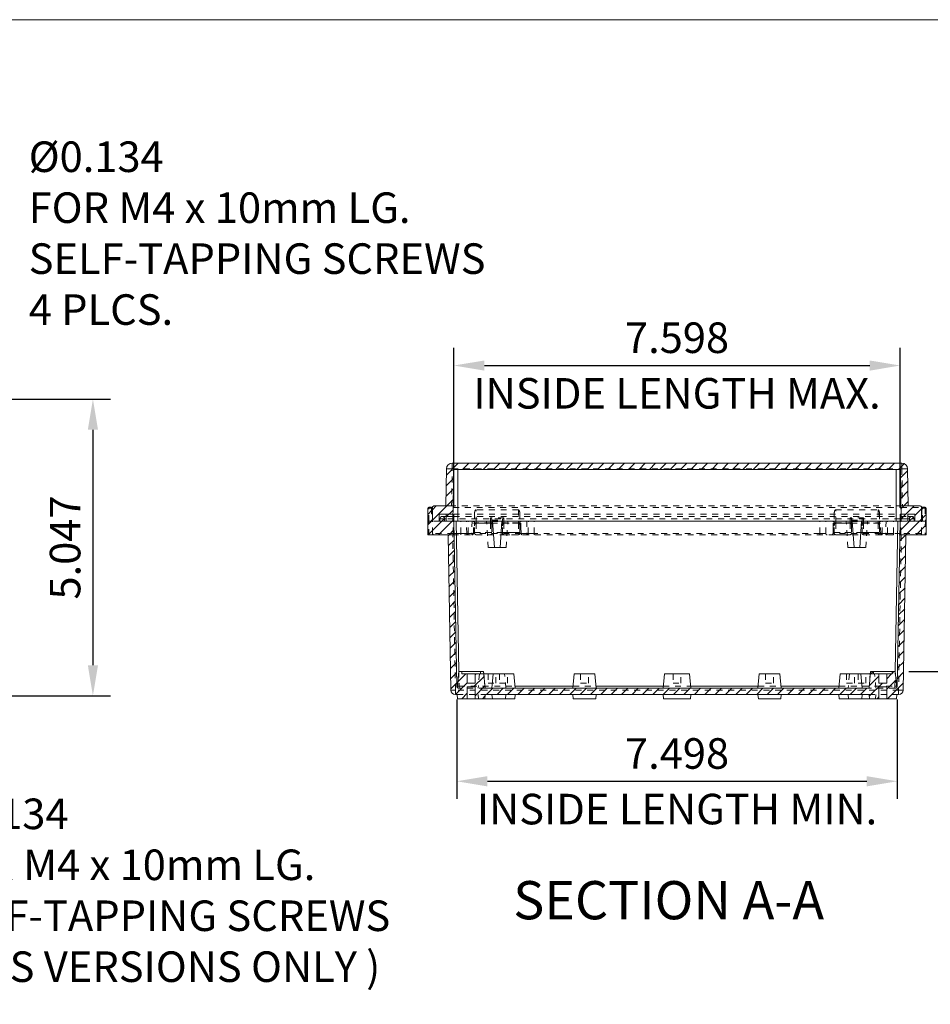
# Model space of a CAD drawing. Units: inches. Extents: x 0 to 51.6, y 0 to 39.1.
# Drawn here: x 14.6 to 30.1, y 22.3 to 39.1 of the extents above; entities that cross this region are included whole.
import ezdxf

# ---------------------------------------------------------------- set-up
doc = ezdxf.new("R2010")
doc.units = ezdxf.units.IN
doc.header["$MEASUREMENT"] = 0
doc.header["$PDSIZE"] = -1
doc.linetypes.add('HIDDEN', pattern=[0.075, 0.05, -0.025])
doc.layers.add('DIM', color=8, linetype='Continuous')
doc.layers.add('FORMAT', color=7, linetype='Continuous')
doc.styles.get("Standard").update_dxf_attribs({"font": 'GOTHIC.TTF'})
doc.dimstyles.get("Standard").update_dxf_attribs({"dimtxt": 0.52, "dimasz": 0.52, "dimexe": 0.3, "dimexo": 0.23, "dimgap": 0.2, "dimtad": 1, "dimdec": 3, "dimzin": 0, "dimdsep": 46, "dimtxsty": 'Standard', "dimcen": 0.09, "dimadec": 0, "dimazin": 0, "dimtfac": 1, "dimtdec": 3, "dimtmove": 0, "dimatfit": 3, "dimfxl": 1, "dimtolj": 1, "dimtzin": 0, "dimarcsym": 0})

# ---------------------------------------------------------------- blocks, each defined once
blk = doc.blocks.new('*D111')
at = {"layer": 'Defpoints', "color": 0}
for p in [(30.064, 30.542), (29.536, 27.981), (31.559, 27.981)]:
    blk.add_point(p, dxfattribs=at)
at = {"layer": 'DIM', "color": 0, "lineweight": -2}
for p, q in [((30.294, 30.542), (31.859, 30.542)), ((31.559, 30.022), (31.559, 28.501)), ((29.766, 27.981), (31.859, 27.981))]:
    blk.add_line(p, q, dxfattribs=at)
at = {"layer": 'DIM', "color": 0}
for points in [[(31.472, 30.022), (31.646, 30.022), (31.559, 30.542)], [(31.472, 28.501), (31.646, 28.501), (31.559, 27.981)]]:
    blk.add_solid(points, dxfattribs=at)
at = {"layer": 'DIM', "color": 0, "insert": (30.813, 29.262), "char_height": 0.52, "attachment_point": 2, "rotation": 90}
blk.add_mtext('\\A1;2.561', dxfattribs=at)
blk = doc.blocks.new('*D112')
at = {"layer": 'Defpoints', "color": 0}
for p in [(29.621, 33.188), (22.023, 30.542), (29.621, 30.542)]:
    blk.add_point(p, dxfattribs=at)
at = {"layer": 'DIM', "color": 0, "lineweight": -2}
for p, q in [((22.023, 30.772), (22.023, 33.488)), ((29.621, 30.772), (29.621, 33.488)), ((22.543, 33.188), (29.101, 33.188))]:
    blk.add_line(p, q, dxfattribs=at)
at = {"layer": 'DIM', "color": 0}
for points in [[(22.543, 33.274), (22.543, 33.101), (22.023, 33.188)], [(29.101, 33.274), (29.101, 33.101), (29.621, 33.188)]]:
    blk.add_solid(points, dxfattribs=at)
at = {"layer": 'DIM', "color": 0, "char_height": 0.52, "attachment_point": 5}
for s, insert in [('\\A1;7.598', (25.822, 33.661)), ('\\A1;INSIDE LENGTH MAX.', (25.822, 32.715))]:
    blk.add_mtext(s, dxfattribs=dict(at, insert=insert))
blk = doc.blocks.new('*D113')
at = {"layer": 'Defpoints', "color": 0}
for p in [(22.073, 27.735), (29.571, 27.735), (29.571, 26.114)]:
    blk.add_point(p, dxfattribs=at)
at = {"layer": 'DIM', "color": 0, "lineweight": -2}
for p, q in [((22.073, 27.505), (22.073, 25.814)), ((29.571, 27.505), (29.571, 25.814)), ((22.593, 26.114), (29.051, 26.114))]:
    blk.add_line(p, q, dxfattribs=at)
at = {"layer": 'DIM', "color": 0}
for points in [[(22.593, 26.201), (22.593, 26.027), (22.073, 26.114)], [(29.051, 26.201), (29.051, 26.027), (29.571, 26.114)]]:
    blk.add_solid(points, dxfattribs=at)
at = {"layer": 'DIM', "color": 0, "char_height": 0.52, "attachment_point": 5}
for s, insert in [('\\A1;7.498', (25.822, 26.587)), ('\\A1;INSIDE LENGTH MIN.', (25.822, 25.641))]:
    blk.add_mtext(s, dxfattribs=dict(at, insert=insert))
blk = doc.blocks.new('*D115')
at = {"layer": 'Defpoints', "color": 0}
for p in [(11.004, 32.616), (11.004, 27.569), (15.879, 27.569)]:
    blk.add_point(p, dxfattribs=at)
at = {"layer": 'DIM', "color": 0, "lineweight": -2}
for p, q in [((11.234, 32.616), (16.179, 32.616)), ((15.879, 32.096), (15.879, 28.089)), ((11.234, 27.569), (16.179, 27.569))]:
    blk.add_line(p, q, dxfattribs=at)
at = {"layer": 'DIM', "color": 0}
for points in [[(15.793, 32.096), (15.966, 32.096), (15.879, 32.616)], [(15.793, 28.089), (15.966, 28.089), (15.879, 27.569)]]:
    blk.add_solid(points, dxfattribs=at)
at = {"layer": 'DIM', "color": 0, "insert": (15.406, 30.092), "char_height": 0.52, "attachment_point": 5, "rotation": 90}
blk.add_mtext('\\A1;5.047', dxfattribs=at)

msp = doc.modelspace()

# ---------------------------------------------------------------- hatches: boundary and pattern name
at = {"linetype": 'Continuous', "lineweight": 0}
h = msp.add_hatch(dxfattribs=at)
h.set_pattern_fill('ANSI31', style=0)
h.set_pattern_definition([(45, (1.17403, 32.8753), (-0.08838835, 0.08838835), [])])
edge = h.paths.add_edge_path(flags=0)
edge.add_line((22.3848, 27.7193), (22.3848, 27.5193))
edge.add_line((22.3848, 27.5193), (22.548, 27.5193))
edge.add_line((22.548, 27.5193), (22.5541, 27.5893))
edge.add_line((22.5541, 27.5893), (29.0896, 27.5893))
edge.add_line((29.0896, 27.5893), (29.0957, 27.5193))
edge.add_line((29.0957, 27.5193), (29.2589, 27.5193))
edge.add_line((29.2589, 27.5193), (29.2589, 27.7193))
edge.add_line((29.2589, 27.7193), (29.3927, 27.7193))
edge.add_line((29.3927, 27.7193), (29.3927, 27.5193))
edge.add_line((29.3927, 27.5193), (29.5559, 27.5193))
edge.add_line((29.5559, 27.5193), (29.562, 27.5893))
edge.add_line((29.562, 27.5893), (29.5937, 27.5893))
edge.add_arc((29.5937, 27.6683), 0.079, 270, 359)
edge.add_line((29.6727, 27.6669), (29.7187, 30.3063))
edge.add_line((29.7187, 30.3063), (30.0611, 30.3063))
edge.add_line((30.0611, 30.3063), (30.0638, 30.5423))
edge.add_line((30.0638, 30.5423), (30.0613, 30.7635))
edge.add_arc((30.0463, 30.7633), 0.015, 0.67, 90)
edge.add_line((30.0463, 30.7783), (30.0027, 30.7783))
edge.add_arc((30.0027, 30.7633), 0.015, 90, 179.33)
edge.add_line((29.9877, 30.7635), (29.9851, 30.5423))
edge.add_line((29.9851, 30.5423), (29.9824, 30.5423))
edge.add_line((29.9824, 30.5423), (29.9851, 30.773))
edge.add_arc((29.9601, 30.7733), 0.025, 359.33, 450)
edge.add_line((29.9601, 30.7983), (29.7568, 30.7983))
edge.add_line((29.7568, 30.7983), (29.7458, 31.43))
edge.add_arc((29.6478, 31.4283), 0.098, 1, 90)
edge.add_line((29.6478, 31.5263), (21.9959, 31.5263))
edge.add_arc((21.9959, 31.4283), 0.098, 90, 179)
edge.add_line((21.8979, 31.43), (21.8868, 30.7983))
edge.add_line((21.8868, 30.7983), (21.6841, 30.7983))
edge.add_arc((21.6841, 30.7733), 0.025, 90, 180.67)
edge.add_line((21.6591, 30.773), (21.6618, 30.5423))
edge.add_line((21.6618, 30.5423), (21.6586, 30.5423))
edge.add_line((21.6586, 30.5423), (21.656, 30.7635))
edge.add_arc((21.641, 30.7633), 0.015, 0.67, 90)
edge.add_line((21.641, 30.7783), (21.5974, 30.7783))
edge.add_arc((21.5974, 30.7633), 0.015, 90, 179.33)
edge.add_line((21.5824, 30.7635), (21.5798, 30.5423))
edge.add_line((21.5798, 30.5423), (21.5826, 30.3063))
edge.add_line((21.5826, 30.3063), (21.925, 30.3063))
edge.add_line((21.925, 30.3063), (21.971, 27.6669))
edge.add_arc((22.05, 27.6683), 0.079, 181, 270)
edge.add_line((22.05, 27.5893), (22.0817, 27.5893))
edge.add_line((22.0817, 27.5893), (22.0878, 27.5193))
edge.add_line((22.0878, 27.5193), (22.251, 27.5193))
edge.add_line((22.251, 27.5193), (22.251, 27.7193))
edge.add_line((22.251, 27.7193), (22.3848, 27.7193))
edge = h.paths.add_edge_path(flags=0)
edge.add_line((29.1683, 27.9423), (29.1683, 27.9813))
edge.add_line((29.1683, 27.9813), (29.1146, 27.9813))
edge.add_line((29.1146, 27.9813), (29.0896, 27.6963))
edge.add_line((29.0896, 27.6963), (22.5541, 27.6963))
edge.add_line((22.5541, 27.6963), (22.5291, 27.9813))
edge.add_line((22.5291, 27.9813), (22.4754, 27.9813))
edge.add_line((22.4754, 27.9813), (22.4754, 27.9423))
edge.add_line((22.4754, 27.9423), (22.3848, 27.9423))
edge.add_line((22.3848, 27.9423), (22.3848, 27.7843))
edge.add_line((22.3848, 27.7843), (22.251, 27.7843))
edge.add_line((22.251, 27.7843), (22.251, 27.9423))
edge.add_line((22.251, 27.9423), (22.1604, 27.9423))
edge.add_line((22.1604, 27.9423), (22.1604, 27.9813))
edge.add_line((22.1604, 27.9813), (22.1066, 27.9813))
edge.add_line((22.1066, 27.9813), (22.0828, 27.7096))
edge.add_arc((22.1121, 27.7353), 0.039, 181.025, 221.32256, ccw=False)
edge.add_line((22.0731, 27.7346), (22.0228, 30.5423))
edge.add_line((22.0228, 30.5423), (22.0053, 30.5423))
edge.add_line((22.0053, 30.5423), (22.0207, 31.4203))
edge.add_line((22.0207, 31.4203), (29.623, 31.4203))
edge.add_line((29.623, 31.4203), (29.6383, 30.5423))
edge.add_line((29.6383, 30.5423), (29.6208, 30.5423))
edge.add_line((29.6208, 30.5423), (29.5706, 27.7346))
edge.add_arc((29.5316, 27.7353), 0.039, 318.67744, 358.975, ccw=False)
edge.add_line((29.5609, 27.7096), (29.5371, 27.9813))
edge.add_line((29.5371, 27.9813), (29.4833, 27.9813))
edge.add_line((29.4833, 27.9813), (29.4833, 27.9423))
edge.add_line((29.4833, 27.9423), (29.3927, 27.9423))
edge.add_line((29.3927, 27.9423), (29.3927, 27.7843))
edge.add_line((29.3927, 27.7843), (29.2589, 27.7843))
edge.add_line((29.2589, 27.7843), (29.2589, 27.9423))
edge.add_line((29.2589, 27.9423), (29.1683, 27.9423))
edge = h.paths.add_edge_path(flags=0)
edge.add_line((29.8573, 30.5423), (29.8573, 30.5823))
edge.add_arc((29.8183, 30.5823), 0.039, 0, 90)
edge.add_line((29.8183, 30.6213), (29.8173, 30.6213))
edge.add_arc((29.8173, 30.5823), 0.039, 90, 180)
edge.add_line((29.7783, 30.5823), (29.7783, 30.5423))
edge.add_line((29.7783, 30.5423), (29.7518, 30.5423))
edge.add_line((29.7518, 30.5423), (29.7518, 30.6583))
edge.add_line((29.7518, 30.6583), (29.8698, 30.6583))
edge.add_line((29.8698, 30.6583), (29.8698, 30.5423))
edge.add_line((29.8698, 30.5423), (29.8573, 30.5423))
edge = h.paths.add_edge_path(flags=0)
edge.add_line((21.8263, 30.6213), (21.8253, 30.6213))
edge.add_arc((21.8253, 30.5823), 0.039, 90, 180)
edge.add_line((21.7863, 30.5823), (21.7863, 30.5423))
edge.add_line((21.7863, 30.5423), (21.7738, 30.5423))
edge.add_line((21.7738, 30.5423), (21.7738, 30.6583))
edge.add_line((21.7738, 30.6583), (21.8918, 30.6583))
edge.add_line((21.8918, 30.6583), (21.8918, 30.5423))
edge.add_line((21.8918, 30.5423), (21.8653, 30.5423))
edge.add_line((21.8653, 30.5423), (21.8653, 30.5823))
edge.add_arc((21.8263, 30.5823), 0.039, 0, 90)

# ---------------------------------------------------------------- linework, layer by layer
at = {"color": 7, "linetype": 'Continuous', "lineweight": 15}
for p, q in [((29.6478, 31.5263), (21.9959, 31.5263)), ((21.8868, 30.7983), (21.8979, 31.43)), ((22.0207, 31.4203), (22.0053, 30.5423)), ((22.0207, 31.4203), (29.623, 31.4203)), ((22.0913, 31.4203), (22.0913, 30.5423)), ((29.5523, 31.4203), (29.5523, 30.5423)), ((29.6383, 30.5423), (29.623, 31.4203)), ((29.7458, 31.43), (29.7568, 30.7983)), ((21.5798, 30.5423), (21.5824, 30.7635)), ((21.641, 30.7783), (21.5974, 30.7783)), ((21.656, 30.7635), (21.6586, 30.5423)), ((21.6586, 30.773), (21.6613, 30.5423)), ((21.6591, 30.773), (21.6618, 30.5423)), ((21.6836, 30.7983), (21.6841, 30.7983)), ((21.8868, 30.7983), (21.6841, 30.7983)), ((29.9601, 30.7983), (29.7568, 30.7983)), ((29.9824, 30.5423), (29.9851, 30.773)), ((29.9851, 30.5423), (29.9877, 30.7635)), ((30.0027, 30.7783), (30.0463, 30.7783)), ((30.0613, 30.7635), (30.0638, 30.5423)), ((21.5798, 30.5423), (21.5826, 30.3063)), ((21.6586, 30.5423), (21.6618, 30.5423)), ((21.7738, 30.6583), (21.8918, 30.6583)), ((21.7738, 30.6583), (21.7738, 30.5423)), ((21.7738, 30.5423), (21.7863, 30.5423)), ((21.7863, 30.5423), (21.7863, 30.5823)), ((21.8263, 30.6213), (21.8253, 30.6213)), ((21.8263, 30.6213), (21.8918, 30.6213)), ((21.8653, 30.5423), (21.8653, 30.5823)), ((21.8653, 30.5423), (21.8918, 30.5423)), ((21.8918, 30.6583), (21.8918, 30.5423)), ((22.0053, 30.5423), (22.0228, 30.5423)), ((22.0228, 30.5423), (22.0731, 27.7346)), ((22.0228, 30.5423), (22.0618, 30.5423)), ((22.6828, 30.5423), (22.0618, 30.5423)), ((22.6828, 30.5423), (22.7126, 30.0893)), ((22.6828, 30.5423), (22.8386, 30.5423)), ((22.8088, 30.0893), (22.8386, 30.5423)), ((28.8051, 30.5423), (22.8386, 30.5423)), ((28.8349, 30.0893), (28.8051, 30.5423)), ((28.8051, 30.5423), (28.9609, 30.5423)), ((28.9609, 30.5423), (28.9311, 30.0893)), ((29.5819, 30.5423), (28.9609, 30.5423)), ((29.5706, 27.7346), (29.6208, 30.5423)), ((29.5819, 30.5423), (29.6208, 30.5423)), ((29.6208, 30.5423), (29.6383, 30.5423)), ((29.7518, 30.6583), (29.8698, 30.6583)), ((29.7518, 30.5423), (29.7518, 30.6583)), ((29.7518, 30.6213), (29.8173, 30.6213)), ((29.7518, 30.5423), (29.7783, 30.5423)), ((29.7783, 30.5823), (29.7783, 30.5423)), ((29.8183, 30.6213), (29.8173, 30.6213)), ((29.8573, 30.5823), (29.8573, 30.5423)), ((29.8573, 30.5423), (29.8698, 30.5423)), ((29.8698, 30.5423), (29.8698, 30.6583)), ((29.9824, 30.5423), (29.9851, 30.5423)), ((30.0611, 30.3063), (30.0638, 30.5423)), ((21.5826, 30.3063), (21.925, 30.3063)), ((21.925, 30.3063), (21.971, 27.6669)), ((29.6727, 27.6669), (29.7187, 30.3063)), ((29.7187, 30.3063), (30.0611, 30.3063)), ((22.8088, 30.0893), (22.7126, 30.0893)), ((28.9311, 30.0893), (28.8349, 30.0893)), ((22.0828, 27.7096), (22.1066, 27.9813)), ((22.1604, 27.9813), (22.1066, 27.9813)), ((22.1604, 27.9813), (22.1604, 27.9423)), ((22.4754, 27.9813), (22.1604, 27.9813)), ((22.4754, 27.9423), (22.4754, 27.9813)), ((22.5291, 27.9813), (22.4754, 27.9813)), ((22.5291, 27.9813), (22.5541, 27.6963)), ((22.5291, 27.9813), (22.5292, 27.9813)), ((22.5326, 27.9423), (22.5292, 27.9813)), ((29.0896, 27.6963), (29.1146, 27.9813)), ((29.1683, 27.9813), (29.1146, 27.9813)), ((29.1683, 27.9813), (29.1683, 27.9423)), ((29.4833, 27.9813), (29.1683, 27.9813)), ((29.4833, 27.9423), (29.4833, 27.9813)), ((29.5371, 27.9813), (29.4833, 27.9813)), ((29.5371, 27.9813), (29.5609, 27.7096)), ((29.5371, 27.9813), (29.5372, 27.9813)), ((29.561, 27.7096), (29.5372, 27.9813)), ((22.251, 27.9423), (22.1604, 27.9423)), ((22.251, 27.9423), (22.251, 27.7843)), ((22.3848, 27.9423), (22.251, 27.9423)), ((22.3848, 27.7843), (22.3848, 27.9423)), ((22.4754, 27.9423), (22.3848, 27.9423)), ((22.5326, 27.9423), (22.6938, 27.9423)), ((22.6938, 27.9423), (22.6722, 27.6963)), ((22.6938, 27.9423), (23.0444, 27.9423)), ((23.0659, 27.6963), (23.0444, 27.9423)), ((24.0717, 27.9423), (24.0502, 27.6963)), ((24.0717, 27.9423), (24.4224, 27.9423)), ((24.4439, 27.6963), (24.4224, 27.9423)), ((25.6072, 27.9423), (25.5856, 27.6963)), ((25.6072, 27.9423), (26.0365, 27.9423)), ((26.0581, 27.6963), (26.0365, 27.9423)), ((27.2213, 27.9423), (27.1998, 27.6963)), ((27.2213, 27.9423), (27.572, 27.9423)), ((27.5935, 27.6963), (27.572, 27.9423)), ((28.5993, 27.9423), (28.5778, 27.6963)), ((28.5993, 27.9423), (28.9499, 27.9423)), ((28.9715, 27.6963), (28.9499, 27.9423)), ((28.9499, 27.9423), (29.1112, 27.9423)), ((29.2589, 27.9423), (29.1683, 27.9423)), ((29.2589, 27.9423), (29.2589, 27.7843)), ((29.3927, 27.9423), (29.2589, 27.9423)), ((29.3927, 27.7843), (29.3927, 27.9423)), ((29.4833, 27.9423), (29.3927, 27.9423)), ((22.3848, 27.7843), (22.251, 27.7843)), ((22.251, 27.7193), (22.3848, 27.7193)), ((22.251, 27.7193), (22.251, 27.5193)), ((22.3848, 27.5193), (22.3848, 27.7193)), ((29.0896, 27.6963), (22.5541, 27.6963)), ((29.3927, 27.7843), (29.2589, 27.7843)), ((29.2589, 27.7193), (29.3927, 27.7193)), ((29.2589, 27.7193), (29.2589, 27.5193)), ((29.3927, 27.5193), (29.3927, 27.7193)), ((22.05, 27.5893), (22.0817, 27.5893)), ((22.0878, 27.5193), (22.0817, 27.5893)), ((22.0878, 27.5193), (22.251, 27.5193)), ((22.251, 27.5193), (22.3848, 27.5193)), ((22.3848, 27.5193), (22.548, 27.5193)), ((22.5541, 27.5893), (22.548, 27.5193)), ((22.6784, 27.5193), (22.548, 27.5193)), ((22.5541, 27.5893), (29.0896, 27.5893)), ((22.6722, 27.5893), (22.6784, 27.5193)), ((23.0598, 27.5193), (22.6784, 27.5193)), ((23.0598, 27.5193), (23.0659, 27.5893)), ((24.0502, 27.5893), (24.0563, 27.5193)), ((24.4378, 27.5193), (24.0563, 27.5193)), ((24.4378, 27.5193), (24.4439, 27.5893)), ((25.5856, 27.5893), (25.5918, 27.5193)), ((26.0519, 27.5193), (25.5918, 27.5193)), ((26.0519, 27.5193), (26.0581, 27.5893)), ((27.1998, 27.5893), (27.2059, 27.5193)), ((27.5874, 27.5193), (27.2059, 27.5193)), ((27.5874, 27.5193), (27.5935, 27.5893)), ((28.5778, 27.5893), (28.5839, 27.5193)), ((28.9653, 27.5193), (28.5839, 27.5193)), ((28.9653, 27.5193), (28.9715, 27.5893)), ((29.0957, 27.5193), (28.9653, 27.5193)), ((29.0957, 27.5193), (29.0896, 27.5893)), ((29.0957, 27.5193), (29.2589, 27.5193)), ((29.2589, 27.5193), (29.3927, 27.5193)), ((29.3927, 27.5193), (29.5559, 27.5193)), ((29.562, 27.5893), (29.5559, 27.5193)), ((29.562, 27.5893), (29.5937, 27.5893))]:
    msp.add_line(p, q, dxfattribs=at)
at = {"color": 7, "linetype": 'HIDDEN', "lineweight": 0}
for p, q in [((21.9959, 31.5263), (21.9959, 31.43)), ((29.6478, 31.5263), (29.6478, 31.43)), ((21.9848, 30.7983), (21.9959, 31.43)), ((21.9959, 31.43), (29.6478, 31.43)), ((29.6478, 31.43), (29.6589, 30.7983)), ((21.5948, 30.5423), (21.5974, 30.7635)), ((21.5974, 30.7635), (21.5974, 30.7783)), ((21.5974, 30.7635), (21.641, 30.7635)), ((21.641, 30.7783), (21.641, 30.7635)), ((21.641, 30.7635), (21.6436, 30.5423)), ((21.8868, 30.7983), (21.9848, 30.7983)), ((29.6589, 30.7983), (21.9848, 30.7983)), ((22.0127, 30.773), (22.0127, 30.7983)), ((22.0127, 30.5423), (22.0127, 30.773)), ((22.0127, 30.773), (29.631, 30.773)), ((22.3757, 30.6721), (22.3757, 30.5423)), ((22.4007, 30.511), (22.4007, 30.7349)), ((23.1207, 30.7349), (22.4007, 30.7349)), ((23.1207, 30.7349), (23.1207, 30.511)), ((23.1457, 30.6721), (23.1457, 30.5423)), ((28.498, 30.6721), (28.498, 30.5423)), ((28.523, 30.511), (28.523, 30.7349)), ((28.523, 30.7349), (29.243, 30.7349)), ((29.243, 30.7349), (29.243, 30.511)), ((29.268, 30.6721), (29.268, 30.5423)), ((29.631, 30.773), (29.631, 30.7983)), ((29.631, 30.773), (29.9851, 30.773)), ((29.631, 30.5423), (29.631, 30.773)), ((29.6589, 30.7983), (29.7568, 30.7983)), ((30.0001, 30.5423), (30.0027, 30.7635)), ((30.0027, 30.7783), (30.0027, 30.7635)), ((30.0027, 30.7635), (30.0463, 30.7635)), ((30.0463, 30.7783), (30.0463, 30.7635)), ((30.0463, 30.7635), (30.0488, 30.5427)), ((21.5948, 30.5423), (21.5798, 30.5423)), ((21.5976, 30.3063), (21.5948, 30.5423)), ((21.6436, 30.5423), (21.5948, 30.5423)), ((21.6436, 30.5423), (21.6586, 30.5423)), ((21.6608, 30.331), (21.6583, 30.5423)), ((21.7738, 30.5423), (21.6618, 30.5423)), ((21.7863, 30.5823), (22.0218, 30.5823)), ((21.8653, 30.5423), (21.7863, 30.5423)), ((21.8918, 30.6583), (22.0218, 30.6583)), ((21.8918, 30.6213), (22.0218, 30.6213)), ((22.0218, 30.5823), (21.8918, 30.5823)), ((21.8918, 30.5423), (22.0053, 30.5423)), ((22.0127, 30.331), (22.0127, 30.5423)), ((22.0218, 30.6583), (22.0218, 30.5423)), ((22.0218, 30.6583), (29.6218, 30.6583)), ((22.0218, 30.6213), (22.0218, 30.5823)), ((22.0218, 30.6213), (22.0218, 30.5823)), ((22.0218, 30.6213), (29.6218, 30.6213)), ((22.0218, 30.5823), (22.0218, 30.5423)), ((29.6218, 30.5823), (22.0218, 30.5823)), ((22.1391, 30.331), (22.1391, 30.5423)), ((22.2415, 30.331), (22.2391, 30.5423)), ((22.2665, 30.331), (22.2641, 30.5423)), ((22.3322, 30.5423), (22.3297, 30.331)), ((22.3547, 30.331), (22.3572, 30.5423)), ((23.1647, 30.5032), (22.3567, 30.5032)), ((22.3757, 30.5423), (22.3757, 30.4596)), ((22.6707, 30.5034), (22.3757, 30.5034)), ((22.4007, 30.511), (22.4007, 30.31)), ((22.6457, 30.511), (22.4007, 30.511)), ((22.6457, 30.5045), (22.4007, 30.5045)), ((22.6081, 30.0893), (22.5786, 30.5423)), ((22.8757, 30.5972), (22.6457, 30.5972)), ((22.6457, 30.5972), (22.6457, 30.511)), ((22.6457, 30.511), (22.6457, 30.31)), ((22.6707, 30.5626), (22.6707, 30.5576)), ((22.6707, 30.5576), (22.6707, 30.5321)), ((22.6707, 30.5576), (22.8507, 30.5576)), ((22.6707, 30.5321), (22.8507, 30.5321)), ((22.6707, 30.5321), (22.6707, 30.4596)), ((22.8507, 30.5576), (22.8507, 30.5626)), ((22.8507, 30.5576), (22.8507, 30.5321)), ((22.8507, 30.5321), (22.8507, 30.4596)), ((23.1457, 30.5034), (22.8507, 30.5034)), ((22.8757, 30.511), (22.8757, 30.5972)), ((22.8757, 30.511), (22.8757, 30.31)), ((23.1207, 30.511), (22.8757, 30.511)), ((23.1207, 30.5045), (22.8757, 30.5045)), ((22.9133, 30.0893), (22.9428, 30.5423)), ((23.1207, 30.511), (23.1207, 30.31)), ((23.1457, 30.5423), (23.1457, 30.4596)), ((23.1643, 30.5423), (23.1643, 30.5423)), ((23.1667, 30.331), (23.1643, 30.5423)), ((23.1667, 30.331), (23.1643, 30.5423)), ((23.2668, 30.5423), (23.2644, 30.331)), ((23.2894, 30.331), (23.2918, 30.5423)), ((23.3918, 30.331), (23.3918, 30.5423)), ((28.2519, 30.331), (28.2519, 30.5423)), ((28.3543, 30.331), (28.3519, 30.5423)), ((28.477, 30.331), (28.4794, 30.5423)), ((28.477, 30.331), (28.4794, 30.5423)), ((29.287, 30.5032), (28.479, 30.5032)), ((28.4794, 30.5423), (28.4794, 30.5423)), ((28.498, 30.5423), (28.498, 30.4596)), ((28.793, 30.5034), (28.498, 30.5034)), ((28.523, 30.511), (28.768, 30.511)), ((28.523, 30.511), (28.523, 30.31)), ((28.523, 30.5045), (28.768, 30.5045)), ((28.7304, 30.0893), (28.7009, 30.5423)), ((28.998, 30.5972), (28.768, 30.5972)), ((28.768, 30.5972), (28.768, 30.511)), ((28.768, 30.511), (28.768, 30.31)), ((28.793, 30.5626), (28.793, 30.5576)), ((28.793, 30.5576), (28.793, 30.5321)), ((28.793, 30.5576), (28.973, 30.5576)), ((28.793, 30.5321), (28.973, 30.5321)), ((28.793, 30.5321), (28.793, 30.4596)), ((28.973, 30.5576), (28.973, 30.5626)), ((28.973, 30.5576), (28.973, 30.5321)), ((28.973, 30.5321), (28.973, 30.4596)), ((29.268, 30.5034), (28.973, 30.5034)), ((28.998, 30.511), (28.998, 30.5972)), ((28.998, 30.511), (28.998, 30.31)), ((28.998, 30.511), (29.243, 30.511)), ((28.998, 30.5045), (29.243, 30.5045)), ((29.0356, 30.0893), (29.0651, 30.5423)), ((29.243, 30.511), (29.243, 30.31)), ((29.268, 30.5423), (29.268, 30.4596)), ((29.289, 30.331), (29.2865, 30.5423)), ((29.314, 30.331), (29.3115, 30.5423)), ((29.3796, 30.5423), (29.3772, 30.331)), ((29.4022, 30.331), (29.4046, 30.5423)), ((29.5046, 30.331), (29.5046, 30.5423)), ((29.6218, 30.6583), (29.6218, 30.5423)), ((29.6218, 30.6583), (29.7518, 30.6583)), ((29.6218, 30.5823), (29.6218, 30.6213)), ((29.6218, 30.6213), (29.7518, 30.6213)), ((29.6218, 30.6213), (29.6218, 30.5823)), ((29.6218, 30.5823), (29.8573, 30.5823)), ((29.6218, 30.5823), (29.6218, 30.5423)), ((29.7518, 30.5823), (29.6218, 30.5823)), ((29.631, 30.331), (29.631, 30.5423)), ((29.6383, 30.5423), (29.7518, 30.5423)), ((29.8573, 30.5423), (29.7783, 30.5423)), ((29.9824, 30.5423), (29.8698, 30.5423)), ((29.9829, 30.331), (29.9853, 30.5423)), ((29.9851, 30.5423), (30.0001, 30.5423)), ((30.0488, 30.5423), (30.0001, 30.5423)), ((30.0489, 30.5423), (30.0461, 30.3063)), ((22.0127, 30.331), (21.6608, 30.331)), ((22.1391, 30.331), (22.0127, 30.331)), ((22.2415, 30.331), (22.1391, 30.331)), ((22.1391, 30.3063), (22.1391, 30.331)), ((22.2665, 30.331), (22.2665, 30.3063)), ((22.3297, 30.331), (22.2665, 30.331)), ((22.3297, 30.331), (22.3297, 30.3063)), ((23.1667, 30.331), (22.3547, 30.331)), ((22.3549, 30.3454), (23.1666, 30.3454)), ((22.3757, 30.3349), (22.3757, 30.4596)), ((22.3757, 30.3452), (22.6707, 30.3452)), ((22.6707, 30.4596), (22.6707, 30.3349)), ((22.8507, 30.3349), (22.8507, 30.4596)), ((22.8507, 30.3452), (23.1457, 30.3452)), ((23.1457, 30.4596), (23.1457, 30.3349)), ((23.1667, 30.331), (23.1667, 30.331)), ((23.2644, 30.331), (23.1667, 30.331)), ((23.2644, 30.331), (23.2644, 30.3063)), ((23.3918, 30.331), (23.2894, 30.331)), ((28.2519, 30.331), (23.3918, 30.331)), ((28.2519, 30.331), (28.2519, 30.3063)), ((28.3543, 30.331), (28.2519, 30.331)), ((28.477, 30.331), (28.477, 30.331)), ((29.289, 30.331), (28.477, 30.331)), ((28.4771, 30.3454), (29.2888, 30.3454)), ((28.498, 30.3349), (28.498, 30.4596)), ((28.498, 30.3452), (28.793, 30.3452)), ((28.793, 30.4596), (28.793, 30.3349)), ((28.973, 30.3349), (28.973, 30.4596)), ((28.973, 30.3452), (29.268, 30.3452)), ((29.268, 30.4596), (29.268, 30.3349)), ((29.3772, 30.331), (29.314, 30.331)), ((29.314, 30.3063), (29.314, 30.331)), ((29.3772, 30.3063), (29.3772, 30.331)), ((29.5046, 30.331), (29.4022, 30.331)), ((29.5046, 30.3063), (29.5046, 30.331)), ((29.631, 30.331), (29.5046, 30.331)), ((29.9829, 30.331), (29.631, 30.331)), ((29.631, 30.3063), (29.631, 30.331)), ((22.004, 30.3063), (21.925, 30.3063)), ((22.05, 27.6669), (22.004, 30.3063)), ((22.004, 30.3063), (29.6397, 30.3063)), ((22.4007, 30.3099), (22.6457, 30.3099)), ((22.8757, 30.3099), (23.1207, 30.3099)), ((28.523, 30.3099), (28.768, 30.3099)), ((28.998, 30.3099), (29.243, 30.3099)), ((29.3772, 30.3063), (29.3772, 30.3063)), ((29.6397, 30.3063), (29.5937, 27.6669)), ((29.7187, 30.3063), (29.6397, 30.3063)), ((22.7126, 30.0893), (22.6081, 30.0893)), ((22.9133, 30.0893), (22.8088, 30.0893)), ((28.7304, 30.0893), (28.8349, 30.0893)), ((28.9311, 30.0893), (29.0356, 30.0893)), ((22.1066, 27.9813), (22.0828, 27.7094)), ((22.1077, 27.9813), (22.1121, 27.7346)), ((29.1146, 27.9813), (29.0897, 27.6963)), ((29.5316, 27.7346), (29.536, 27.9813)), ((22.4575, 27.9423), (22.436, 27.6963)), ((22.4754, 27.9423), (22.5326, 27.9423)), ((22.5541, 27.6963), (22.5326, 27.9423)), ((22.6053, 27.9423), (22.6053, 27.7843)), ((22.7392, 27.7843), (22.7392, 27.9423)), ((22.8022, 27.9423), (22.8022, 27.7843)), ((22.9085, 27.6963), (22.8869, 27.9423)), ((22.936, 27.7843), (22.936, 27.9423)), ((24.1801, 27.9423), (24.1801, 27.7843)), ((24.314, 27.7843), (24.314, 27.9423)), ((25.7549, 27.9423), (25.7549, 27.7843)), ((25.8888, 27.7843), (25.8888, 27.9423)), ((27.3297, 27.9423), (27.3297, 27.7843)), ((27.4636, 27.7843), (27.4636, 27.9423)), ((28.7077, 27.9423), (28.7077, 27.7843)), ((28.7565, 27.9423), (28.735, 27.6963)), ((28.8415, 27.7843), (28.8415, 27.9423)), ((28.9045, 27.9423), (28.9045, 27.7843)), ((29.0384, 27.7843), (29.0384, 27.9423)), ((29.1112, 27.9423), (29.1683, 27.9423)), ((29.2075, 27.6963), (29.1859, 27.9423)), ((22.05, 27.6669), (22.05, 27.5893)), ((29.5937, 27.6669), (22.05, 27.6669)), ((22.1121, 27.6963), (22.1121, 27.7346)), ((22.1121, 27.7346), (23.0626, 27.7346)), ((22.5541, 27.6963), (22.1121, 27.6963)), ((22.6053, 27.7843), (22.7392, 27.7843)), ((22.8022, 27.7843), (22.936, 27.7843)), ((24.0535, 27.7346), (24.4405, 27.7346)), ((24.1801, 27.7843), (24.314, 27.7843)), ((25.589, 27.7346), (26.0547, 27.7346)), ((25.7549, 27.7843), (25.8888, 27.7843)), ((27.2032, 27.7346), (27.5902, 27.7346)), ((27.3297, 27.7843), (27.4636, 27.7843)), ((28.5811, 27.7346), (29.5316, 27.7346)), ((28.7077, 27.7843), (28.8415, 27.7843)), ((28.9045, 27.7843), (29.0384, 27.7843)), ((29.5316, 27.6963), (29.0896, 27.6963)), ((29.5316, 27.6963), (29.5316, 27.7346)), ((29.561, 27.7095), (29.561, 27.7096)), ((29.5937, 27.5893), (29.5937, 27.6669)), ((22.0817, 27.5893), (22.5541, 27.5893)), ((22.436, 27.5893), (22.4421, 27.5193)), ((22.9023, 27.5193), (22.9085, 27.5893)), ((28.7352, 27.5893), (28.7414, 27.5193)), ((29.0896, 27.5893), (29.562, 27.5893)), ((29.2016, 27.5193), (29.2077, 27.5893))]:
    msp.add_line(p, q, dxfattribs=at)
at = {"color": 8, "linetype": 'Continuous', "lineweight": 15}
for p, q in [((21.6591, 30.773), (21.6586, 30.773)), ((21.8918, 30.5823), (21.8653, 30.5823)), ((22.0618, 30.5423), (22.1077, 27.9813)), ((29.536, 27.9813), (29.5819, 30.5423)), ((29.7783, 30.5823), (29.7518, 30.5823)), ((23.0626, 27.7346), (24.0535, 27.7346)), ((24.4405, 27.7346), (25.589, 27.7346)), ((26.0547, 27.7346), (27.2032, 27.7346)), ((27.5902, 27.7346), (28.5811, 27.7346))]:
    msp.add_line(p, q, dxfattribs=at)
at = {"color": 7, "linetype": 'HIDDEN', "lineweight": 0, "flags": 128}
for points in [[(23.1647, 30.5032), (23.1647, 30.502), (23.1648, 30.4984), (23.1648, 30.4926), (23.1649, 30.4847), (23.165, 30.475), (23.1652, 30.4638), (23.1653, 30.4513), (23.1655, 30.438), (23.1656, 30.4243), (23.1658, 30.4106), (23.1659, 30.3974), (23.1661, 30.3849), (23.1662, 30.3736), (23.1663, 30.3639), (23.1664, 30.356), (23.1665, 30.3502), (23.1665, 30.3466), (23.1666, 30.3454), (23.1665, 30.3466), (23.1665, 30.3502), (23.1664, 30.356), (23.1663, 30.3639), (23.1662, 30.3736), (23.1661, 30.3849), (23.1659, 30.3973), (23.1658, 30.4106), (23.1656, 30.4243), (23.1655, 30.438), (23.1653, 30.4513), (23.1652, 30.4637), (23.165, 30.475), (23.1649, 30.4847), (23.1648, 30.4926), (23.1648, 30.4984), (23.1647, 30.502), (23.1647, 30.5032)], [(28.479, 30.5032), (28.479, 30.502), (28.4789, 30.4984), (28.4789, 30.4926), (28.4788, 30.4847), (28.4787, 30.475), (28.4785, 30.4638), (28.4784, 30.4513), (28.4782, 30.438), (28.4781, 30.4243), (28.4779, 30.4106), (28.4778, 30.3974), (28.4776, 30.3849), (28.4775, 30.3736), (28.4774, 30.3639), (28.4773, 30.356), (28.4772, 30.3502), (28.4772, 30.3466), (28.4771, 30.3454), (28.4772, 30.3466), (28.4772, 30.3502), (28.4773, 30.356), (28.4774, 30.3639), (28.4775, 30.3736), (28.4776, 30.3849), (28.4778, 30.3973), (28.4779, 30.4106), (28.4781, 30.4243), (28.4782, 30.438), (28.4784, 30.4513), (28.4785, 30.4637), (28.4787, 30.475), (28.4788, 30.4847), (28.4789, 30.4926), (28.4789, 30.4984), (28.479, 30.502), (28.479, 30.5032)], [(22.0127, 30.3063), (22.0127, 30.3068), (22.0127, 30.3082), (22.0127, 30.3105), (22.0127, 30.3135), (22.0127, 30.3173), (22.0127, 30.3215), (22.0127, 30.3262), (22.0127, 30.331)], [(23.3918, 30.331), (23.3918, 30.3262), (23.3918, 30.3215), (23.3918, 30.3173), (23.3918, 30.3135), (23.3918, 30.3105), (23.3918, 30.3082), (23.3918, 30.3068), (23.3918, 30.3063)]]:
    msp.add_lwpolyline(points, dxfattribs=at)
at = {"color": 7, "linetype": 'Continuous', "lineweight": 15}
for centre, radius, start, end in [((21.9959, 31.4283), 0.098, 90, 179), ((29.6478, 31.4283), 0.098, 1, 90), ((21.5974, 30.7633), 0.015, 90, 179.33), ((21.641, 30.7633), 0.015, 0.67, 90), ((21.6836, 30.7733), 0.025, 90, 180.67), ((21.6841, 30.7733), 0.025, 90, 180.67), ((29.9601, 30.7733), 0.025, 359.33, 90), ((30.0027, 30.7633), 0.015, 90, 179.33), ((30.0463, 30.7633), 0.015, 0.67, 90), ((21.8253, 30.5823), 0.039, 90, 180), ((21.8263, 30.5823), 0.039, 0, 90), ((29.8173, 30.5823), 0.039, 90, 180), ((29.8183, 30.5823), 0.039, 0, 90), ((22.05, 27.6683), 0.079, 181, 270), ((22.1121, 27.7353), 0.039, 181.025, 221.32256), ((29.5316, 27.7353), 0.039, 318.67744, 358.975), ((29.5937, 27.6683), 0.079, 270, 359)]:
    msp.add_arc(centre, radius, start, end, dxfattribs=at)
at = {"color": 7, "linetype": 'HIDDEN', "lineweight": 0}
for centre, radius, start, end in [((21.9469, 30.0259), 1.405, 88.00172, 91.99828), ((29.6968, 30.0259), 1.405, 88.00172, 91.99828), ((21.5899, 30.4428), 0.3208, 88.66027, 91.33973), ((21.6485, 30.4428), 0.3208, 88.66027, 91.33973), ((29.9952, 30.4428), 0.3208, 88.66027, 91.33973), ((30.0538, 30.4428), 0.3208, 88.66027, 91.33973), ((22.398, 30.4885), 0.0226, 83.22309, 171.03122), ((22.6484, 30.4885), 0.0226, 8.96735, 96.77834), ((22.873, 30.4885), 0.0226, 83.22238, 171.03193), ((23.1234, 30.4885), 0.0226, 8.96807, 96.77762), ((28.5203, 30.4885), 0.0226, 83.22238, 171.03193), ((28.7707, 30.4885), 0.0226, 8.96807, 96.77762), ((28.9953, 30.4885), 0.0226, 83.22166, 171.03265), ((29.2457, 30.4885), 0.0226, 8.96878, 96.77691), ((21.6858, 30.3313), 0.025, 180.67, 270), ((22.2665, 30.3313), 0.025, 180.67, 270), ((22.254, 30.8656), 0.5347, 268.66054, 271.33946), ((22.3297, 30.3313), 0.025, 270, 359.33), ((22.3422, 30.8656), 0.5347, 268.66058, 271.33942), ((22.4007, 30.3349), 0.025, 180, 270), ((22.6457, 30.3349), 0.025, 270, 0), ((22.8757, 30.3349), 0.025, 180, 270), ((23.1207, 30.3349), 0.025, 270, 0), ((23.1917, 30.3313), 0.025, 180.67, 270), ((23.1917, 30.3313), 0.025, 180.67, 270), ((23.2644, 30.3313), 0.025, 270, 359.33), ((23.2769, 30.8656), 0.5347, 268.66054, 271.33946), ((28.3793, 30.3313), 0.025, 180.67, 270), ((28.452, 30.3313), 0.025, 270, 359.33), ((28.452, 30.3313), 0.025, 270, 359.33), ((28.523, 30.3349), 0.025, 180, 270), ((28.768, 30.3349), 0.025, 270, 0), ((28.998, 30.3349), 0.025, 180, 270), ((29.243, 30.3349), 0.025, 270, 0), ((29.314, 30.3313), 0.025, 180.67, 270), ((29.3015, 30.8656), 0.5347, 268.66058, 271.33942), ((29.3772, 30.3313), 0.025, 270, 359.33), ((29.3897, 30.8656), 0.5347, 268.66054, 271.33946), ((29.9579, 30.3313), 0.025, 270, 359.33), ((22.0105, 28.7989), 1.1326, 268.00177, 271.99823), ((22.081, 29.3831), 1.6487, 270.14093, 271.08134), ((29.5627, 29.3778), 1.6434, 268.91778, 269.86562), ((29.6332, 28.7989), 1.1326, 268.00177, 271.99823)]:
    msp.add_arc(centre, radius, start, end, dxfattribs=at)
at = {"color": 8, "linetype": 'Continuous', "lineweight": 15}
for centre, radius, start, end in [((22.082, 27.8561), 0.1218, 265.80604, 271.42308), ((29.5613, 27.8759), 0.1416, 269.00947, 273.791)]:
    msp.add_arc(centre, radius, start, end, dxfattribs=at)
at = {"color": 7, "linetype": 'HIDDEN', "lineweight": 0}
for points, knots in [([(22.4007, 30.7349), (22.3976, 30.7349), (22.3949, 30.7332), (22.3905, 30.7291), (22.3888, 30.7266), (22.3843, 30.7188), (22.3822, 30.7132), (22.3772, 30.6959), (22.3757, 30.6841), (22.3757, 30.6721)], [0, 0, 0, 0, 0.125, 0.125, 0.25, 0.25, 0.5, 0.5, 1, 1, 1, 1]), ([(23.1457, 30.6721), (23.1457, 30.6841), (23.1442, 30.6959), (23.1392, 30.713), (23.1371, 30.7187), (23.1326, 30.7266), (23.1309, 30.729), (23.1266, 30.7332), (23.1238, 30.7349), (23.1207, 30.7349)], [0, 0, 0, 0, 0.5, 0.5, 0.75, 0.75, 0.875, 0.875, 1, 1, 1, 1]), ([(28.523, 30.7349), (28.5199, 30.7349), (28.5171, 30.7332), (28.5128, 30.7291), (28.5111, 30.7266), (28.5066, 30.7188), (28.5045, 30.7132), (28.4995, 30.6959), (28.498, 30.6841), (28.498, 30.6721)], [0, 0, 0, 0, 0.125, 0.125, 0.25, 0.25, 0.5, 0.5, 1, 1, 1, 1]), ([(29.268, 30.6721), (29.268, 30.6841), (29.2665, 30.6959), (29.2615, 30.713), (29.2594, 30.7187), (29.2549, 30.7266), (29.2532, 30.729), (29.2489, 30.7332), (29.2461, 30.7349), (29.243, 30.7349)], [0, 0, 0, 0, 0.5, 0.5, 0.75, 0.75, 0.875, 0.875, 1, 1, 1, 1]), ([(22.3757, 30.4596), (22.3757, 30.4643), (22.3759, 30.469), (22.3771, 30.4783), (22.3782, 30.483), (22.3817, 30.4918), (22.3842, 30.496), (22.3913, 30.5024), (22.3959, 30.5045), (22.4007, 30.5045)], [0, 0, 0, 0, 0.25, 0.25, 0.5, 0.5, 0.75, 0.75, 1, 1, 1, 1]), ([(22.6707, 30.5626), (22.6707, 30.565), (22.6697, 30.5682), (22.6665, 30.5746), (22.6643, 30.5779), (22.657, 30.5873), (22.6513, 30.5928), (22.6457, 30.5972)], [0, 0, 0, 0, 0.25, 0.25, 0.5, 0.5, 1, 1, 1, 1]), ([(22.6457, 30.5045), (22.6505, 30.5045), (22.6551, 30.5024), (22.6622, 30.496), (22.6647, 30.4918), (22.6682, 30.4831), (22.6693, 30.4784), (22.6705, 30.469), (22.6707, 30.4643), (22.6707, 30.4596)], [0, 0, 0, 0, 0.25, 0.25, 0.5, 0.5, 0.75, 0.75, 1, 1, 1, 1]), ([(22.8507, 30.5626), (22.8507, 30.565), (22.8517, 30.5682), (22.8549, 30.5746), (22.8571, 30.5779), (22.8644, 30.5873), (22.8701, 30.5928), (22.8757, 30.5972)], [0, 0, 0, 0, 0.25, 0.25, 0.5, 0.5, 1, 1, 1, 1]), ([(22.8507, 30.4596), (22.8507, 30.4643), (22.8509, 30.469), (22.8521, 30.4783), (22.8532, 30.483), (22.8567, 30.4918), (22.8592, 30.496), (22.8663, 30.5024), (22.8709, 30.5045), (22.8757, 30.5045)], [0, 0, 0, 0, 0.25, 0.25, 0.5, 0.5, 0.75, 0.75, 1, 1, 1, 1]), ([(23.1207, 30.5045), (23.1255, 30.5045), (23.1301, 30.5024), (23.1372, 30.496), (23.1397, 30.4918), (23.1432, 30.4831), (23.1443, 30.4784), (23.1455, 30.469), (23.1457, 30.4643), (23.1457, 30.4596)], [0, 0, 0, 0, 0.25, 0.25, 0.5, 0.5, 0.75, 0.75, 1, 1, 1, 1]), ([(28.498, 30.4596), (28.498, 30.4643), (28.4982, 30.469), (28.4994, 30.4783), (28.5004, 30.483), (28.504, 30.4918), (28.5065, 30.496), (28.5136, 30.5024), (28.5182, 30.5045), (28.523, 30.5045)], [0, 0, 0, 0, 0.25, 0.25, 0.5, 0.5, 0.75, 0.75, 1, 1, 1, 1]), ([(28.793, 30.5626), (28.793, 30.565), (28.792, 30.5682), (28.7888, 30.5746), (28.7866, 30.5779), (28.7793, 30.5873), (28.7736, 30.5928), (28.768, 30.5972)], [0, 0, 0, 0, 0.25, 0.25, 0.5, 0.5, 1, 1, 1, 1]), ([(28.768, 30.5045), (28.7728, 30.5045), (28.7774, 30.5024), (28.7844, 30.496), (28.787, 30.4918), (28.7905, 30.4831), (28.7916, 30.4784), (28.7928, 30.469), (28.793, 30.4643), (28.793, 30.4596)], [0, 0, 0, 0, 0.25, 0.25, 0.5, 0.5, 0.75, 0.75, 1, 1, 1, 1]), ([(28.973, 30.5626), (28.973, 30.565), (28.974, 30.5682), (28.9772, 30.5746), (28.9794, 30.5779), (28.9867, 30.5873), (28.9924, 30.5928), (28.998, 30.5972)], [0, 0, 0, 0, 0.25, 0.25, 0.5, 0.5, 1, 1, 1, 1]), ([(28.973, 30.4596), (28.973, 30.4643), (28.9732, 30.469), (28.9744, 30.4783), (28.9754, 30.483), (28.979, 30.4918), (28.9815, 30.496), (28.9886, 30.5024), (28.9932, 30.5045), (28.998, 30.5045)], [0, 0, 0, 0, 0.25, 0.25, 0.5, 0.5, 0.75, 0.75, 1, 1, 1, 1]), ([(29.243, 30.5045), (29.2478, 30.5045), (29.2524, 30.5024), (29.2594, 30.496), (29.262, 30.4918), (29.2655, 30.4831), (29.2666, 30.4784), (29.2678, 30.469), (29.268, 30.4643), (29.268, 30.4596)], [0, 0, 0, 0, 0.25, 0.25, 0.5, 0.5, 0.75, 0.75, 1, 1, 1, 1]), ([(30.0638, 30.5423), (30.0638, 30.5424), (30.0622, 30.5425), (30.0567, 30.5426), (30.0528, 30.5427), (30.0488, 30.5427)], [0, 0, 0, 0, 0.5, 0.5, 1, 1, 1, 1]), ([(22.1121, 27.6963), (22.107, 27.6963), (22.1027, 27.6973), (22.0954, 27.6998), (22.0924, 27.7015), (22.0876, 27.7048), (22.0858, 27.7065), (22.0834, 27.7088), (22.0828, 27.7096), (22.0828, 27.7096)], [0, 0, 0, 0, 0.25, 0.25, 0.5, 0.5, 0.75, 0.75, 1, 1, 1, 1]), ([(29.5609, 27.7096), (29.5609, 27.7096), (29.5586, 27.7065), (29.5513, 27.7015), (29.5483, 27.6998), (29.541, 27.6973), (29.5367, 27.6963), (29.5316, 27.6963)], [0, 0, 0, 0, 0.5, 0.5, 0.75, 0.75, 1, 1, 1, 1])]:
    msp.add_open_spline(points, degree=3, knots=knots, dxfattribs=at)
at = {"layer": 'FORMAT', "lineweight": 15}
msp.add_lwpolyline([(0, 0), (51.5957, 0), (51.5957, 39.0725), (0, 39.0725)], close=True, dxfattribs=at)

# ---------------------------------------------------------------- texts
at = {"layer": 'DIM', "char_height": 0.52, "attachment_point": 4}
for s, insert in [('\\A1;%%C0.134\\PFOR M4 x 10mm LG.\\PSELF-TAPPING SCREWS\\P4 PLCS.', (14.7859, 35.4404)), ('\\A1;%%C0.134\\PFOR M4 x 10mm LG.\\PSELF-TAPPING SCREWS\\P( ABS VERSIONS ONLY )', (13.1654, 24.2595))]:
    msp.add_mtext(s, dxfattribs=dict(at, insert=insert))
at = {"layer": 'FORMAT', "color": 7, "insert": (25.6794, 24.4156), "char_height": 0.65, "attachment_point": 2}
msp.add_mtext('SECTION A-A', dxfattribs=at)

# ---------------------------------------------------------------- dimensions: what is measured, and where the dimension line sits
at = {"layer": 'DIM'}
for base, p1, p2, text, picture, middle in [((29.6209, 33.1877), (22.0229, 30.5423), (29.6209, 30.5423), '<>\\X INSIDE LENGTH MAX.', '*D112', (25.8219, 33.1877)), ((29.57062, 26.1141), (22.07308, 27.73462), (29.57062, 27.73462), '<>\\XINSIDE LENGTH MIN.', '*D113', (25.82185, 26.1141))]:
    dim = msp.add_linear_dim(base=base, p1=p1, p2=p2, text=text, dimstyle='Standard', dxfattribs=at)
    dim.commit()
    dim.dimension.update_dxf_attribs({"geometry": picture, "text_midpoint": middle})
dim = msp.add_linear_dim(base=(15.8794, 27.5688), p1=(11.0044, 32.6161), p2=(11.0044, 27.5688), angle=90, dimstyle='Standard', dxfattribs=at)
dim.commit()
dim.dimension.update_dxf_attribs({"geometry": '*D115', "text_midpoint": (15.4063, 30.0925)})
dim = msp.add_linear_dim(base=(31.5591, 27.9809), p1=(30.0638, 30.5423), p2=(29.536, 27.9809), angle=90, dimstyle='Standard', dxfattribs=at)
dim.commit()
dim.dimension.update_dxf_attribs({"geometry": '*D111', "text_midpoint": (31.5591, 29.2618), "dimtype": 160})

doc.saveas('drawing.dxf')
